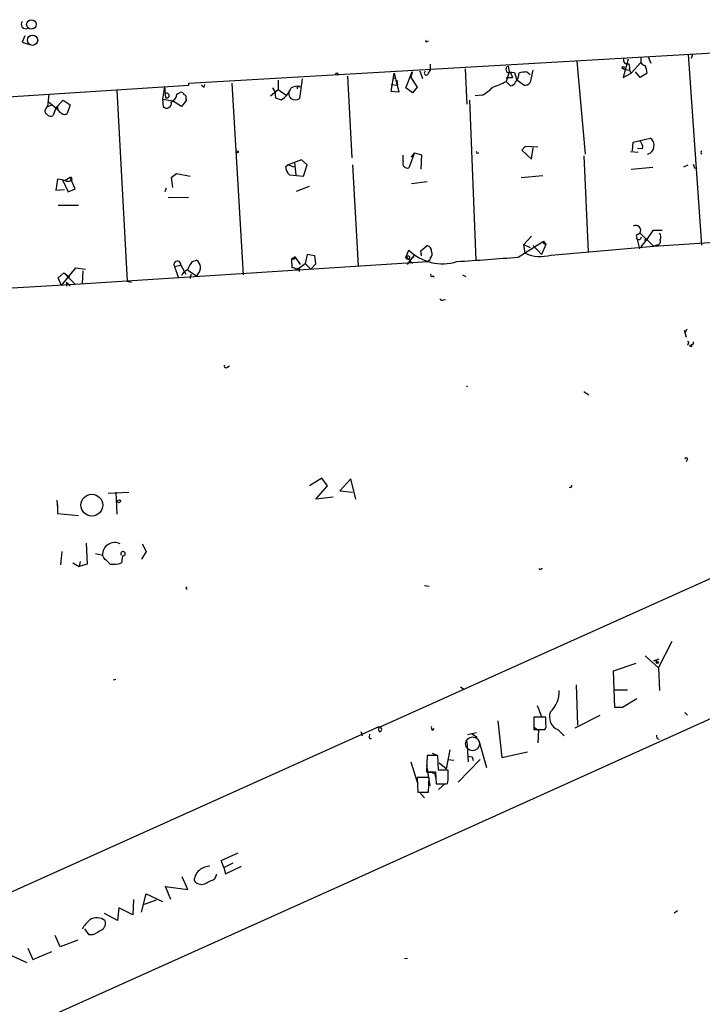
# Model space of a CAD drawing. Extents: x 2 to 742, y 1244 to 2185.
# Drawn here: x 158 to 249, y 1572 to 1704 of the extents above; entities that cross this region are included whole.
import ezdxf

# ---------------------------------------------------------------- set-up
doc = ezdxf.new("R2010")
doc.units = 0
doc.header["$MEASUREMENT"] = 0
doc.layers.add('MAIN', color=5, linetype='CONTINUOUS')

msp = doc.modelspace()

# ---------------------------------------------------------------- linework, layer by layer
at = {"layer": 'MAIN'}
for p, q in [((158.6653, 1702.1108), (158.3267, 1701.2641)), ((158.3267, 1701.2641), (159.4273, 1700.9255)), ((180.6787, 1695.7608), (279.9927, 1701.5181)), ((212.598, 1701.3488), (212.7673, 1701.4335)), ((247.5653, 1699.6555), (249.3433, 1674.0861)), ((248.158, 1699.6555), (247.9887, 1699.0628)), ((213.0213, 1698.3008), (213.0213, 1697.4541)), ((232.664, 1698.7241), (233.7647, 1686.2781)), ((239.522, 1698.9781), (238.8447, 1696.5228)), ((239.9453, 1697.1155), (241.2153, 1698.5548)), ((241.2153, 1699.2321), (241.2153, 1698.5548)), ((241.2153, 1699.2321), (241.2153, 1698.5548)), ((242.2313, 1699.3168), (242.57, 1698.4701)), ((207.772, 1694.6601), (208.1953, 1697.1155)), ((208.1953, 1697.1155), (208.788, 1694.5755)), ((209.7193, 1695.1681), (210.566, 1697.2848)), ((210.566, 1697.2848), (210.3967, 1696.5228)), ((212.0053, 1696.3535), (211.6667, 1697.3695)), ((212.7673, 1697.1155), (213.0213, 1697.4541)), ((217.678, 1697.7081), (217.932, 1692.9668)), ((223.6047, 1697.2848), (223.1813, 1696.0148)), ((223.4353, 1698.0468), (223.6047, 1697.2848)), ((223.6047, 1697.2848), (224.282, 1697.2001)), ((223.774, 1697.2001), (224.028, 1696.5228)), ((224.282, 1697.2001), (224.6207, 1696.1841)), ((225.9753, 1697.2848), (226.3987, 1696.9461)), ((226.7373, 1697.5388), (226.3987, 1695.8455)), ((238.8447, 1697.7081), (239.6067, 1697.5388)), ((238.8447, 1696.5228), (239.9453, 1697.1155)), ((239.776, 1697.3695), (239.9453, 1697.1155)), ((241.1307, 1696.5228), (240.538, 1697.2848)), ((242.062, 1697.1155), (241.1307, 1696.5228)), ((147.4893, 1693.3901), (180.6787, 1695.5068)), ((180.6787, 1695.5068), (180.6787, 1695.7608)), ((182.7107, 1695.2528), (182.7953, 1695.5915)), ((186.436, 1695.7608), (187.96, 1670.1068)), ((192.6167, 1696.1841), (192.6167, 1694.9141)), ((195.834, 1696.3535), (195.4953, 1693.7288)), ((201.93, 1696.6921), (202.5227, 1685.7701)), ((207.772, 1695.5915), (208.6187, 1695.5068)), ((208.026, 1696.3535), (208.3647, 1696.5228)), ((208.534, 1696.1841), (208.6187, 1695.5068)), ((210.3967, 1696.5228), (211.2433, 1695.2528)), ((223.1813, 1696.5228), (224.028, 1696.5228)), ((223.1813, 1696.0148), (223.774, 1695.4221)), ((225.552, 1695.5068), (224.6207, 1696.1841)), ((161.8827, 1694.3215), (161.7133, 1692.6281)), ((171.0267, 1694.8295), (172.3813, 1669.2601)), ((177.3767, 1695.3375), (177.1227, 1693.6441)), ((177.3767, 1695.3375), (177.546, 1693.8135)), ((179.07, 1694.3215), (179.4087, 1694.4908)), ((191.6007, 1694.0675), (192.6167, 1694.9141)), ((191.8547, 1695.1681), (192.1933, 1694.6601)), ((192.1933, 1694.6601), (192.278, 1693.8135)), ((192.6167, 1694.9141), (193.7173, 1694.1521)), ((195.1567, 1695.3375), (195.1567, 1694.9988)), ((195.1567, 1695.3375), (195.58, 1695.3375)), ((208.788, 1694.5755), (207.772, 1694.6601)), ((210.6507, 1694.4908), (209.7193, 1695.1681)), ((211.2433, 1695.2528), (210.6507, 1694.4908)), ((219.964, 1694.1521), (219.0327, 1694.0675)), ((161.798, 1693.3055), (161.7133, 1692.6281)), ((161.7133, 1692.6281), (162.3907, 1692.8821)), ((161.798, 1693.3055), (162.814, 1692.4588)), ((162.814, 1692.4588), (163.83, 1693.4748)), ((163.83, 1693.4748), (164.7613, 1692.8821)), ((164.7613, 1692.8821), (164.338, 1691.6968)), ((177.1227, 1693.6441), (178.4773, 1693.3901)), ((177.1227, 1693.6441), (177.2073, 1692.6281)), ((179.6627, 1692.6281), (178.4773, 1693.3901)), ((180.34, 1693.4748), (179.6627, 1692.6281)), ((180.2553, 1693.6441), (180.34, 1693.4748)), ((192.278, 1693.8135), (193.04, 1693.5595)), ((192.278, 1693.8135), (193.04, 1693.5595)), ((218.2707, 1693.4748), (219.1173, 1672.0541)), ((161.544, 1692.3741), (161.7133, 1692.6281)), ((162.814, 1692.4588), (162.4753, 1691.4428)), ((163.068, 1692.6281), (162.814, 1692.4588)), ((162.814, 1692.4588), (163.068, 1692.2048)), ((240.1147, 1686.7015), (240.1993, 1687.8868)), ((240.1993, 1687.8868), (242.4853, 1688.3948)), ((210.9047, 1686.4475), (210.1427, 1684.4155)), ((210.9047, 1686.4475), (210.3967, 1685.8548)), ((210.9047, 1686.4475), (211.836, 1686.1935)), ((211.836, 1686.1935), (211.7513, 1684.2461)), ((219.3713, 1686.4475), (219.5407, 1686.4475)), ((225.7213, 1687.2941), (225.298, 1686.7861)), ((225.298, 1686.7861), (226.568, 1685.6008)), ((227.4147, 1687.2095), (225.7213, 1687.2941)), ((226.568, 1685.6008), (226.822, 1687.1248)), ((239.8607, 1686.6168), (240.8767, 1686.5321)), ((241.4693, 1686.9555), (240.792, 1687.0401)), ((195.7493, 1685.5161), (193.9713, 1684.8388)), ((194.818, 1685.0928), (194.9873, 1683.4841)), ((196.5113, 1684.8388), (195.7493, 1685.5161)), ((209.3807, 1685.2621), (209.3807, 1686.1088)), ((233.5953, 1686.0241), (234.188, 1673.1548)), ((178.308, 1683.1455), (178.9853, 1683.6535)), ((178.308, 1683.1455), (178.9853, 1683.6535)), ((178.9853, 1683.6535), (180.848, 1683.3148)), ((193.9713, 1684.8388), (193.6327, 1684.5001)), ((193.9713, 1684.8388), (194.7333, 1684.5848)), ((196.0033, 1683.3148), (196.5113, 1684.8388)), ((202.6073, 1684.8388), (203.3693, 1671.2921)), ((239.9453, 1684.2461), (242.824, 1684.5001)), ((246.9727, 1684.5848), (247.5653, 1684.8388)), ((248.412, 1684.4155), (248.7507, 1684.3308)), ((163.068, 1682.8915), (162.814, 1681.4521)), ((163.7453, 1682.8068), (163.068, 1682.8915)), ((163.7453, 1682.8068), (164.084, 1682.7221)), ((163.7453, 1682.8068), (164.5073, 1681.1981)), ((164.7613, 1683.1455), (164.084, 1682.7221)), ((165.4387, 1681.6215), (164.7613, 1683.1455)), ((178.308, 1683.1455), (178.4773, 1681.7908)), ((194.1407, 1683.4841), (196.0033, 1683.3148)), ((212.598, 1682.5528), (210.4813, 1682.2988)), ((225.2133, 1683.1455), (228.092, 1683.3995)), ((162.814, 1681.4521), (163.9993, 1681.5368)), ((164.5073, 1681.1981), (165.4387, 1681.6215)), ((177.6307, 1681.7061), (177.4613, 1681.1981)), ((195.072, 1681.2828), (196.85, 1681.9601)), ((177.8847, 1680.4361), (180.594, 1680.5208)), ((163.1527, 1679.4201), (165.862, 1679.4201)), ((241.1307, 1675.6948), (240.6227, 1675.3561)), ((241.1307, 1675.6948), (242.9087, 1673.9168)), ((242.824, 1676.0335), (242.062, 1674.9328)), ((244.094, 1676.0335), (242.824, 1676.0335)), ((224.79, 1672.4775), (228.1767, 1674.5941)), ((225.552, 1674.1708), (226.568, 1675.2715)), ((228.1767, 1674.5941), (228.5153, 1674.1708)), ((240.6227, 1675.3561), (241.046, 1673.5781)), ((242.062, 1674.9328), (241.2153, 1673.8321)), ((242.062, 1674.9328), (241.7233, 1674.6788)), ((242.9087, 1673.9168), (256.6247, 1674.8481)), ((209.804, 1672.5621), (210.1427, 1673.4088)), ((211.7513, 1673.3241), (212.598, 1674.0015)), ((211.836, 1672.6468), (211.7513, 1673.3241)), ((225.552, 1674.1708), (226.3987, 1673.7475)), ((225.7213, 1672.9855), (225.552, 1674.1708)), ((226.822, 1674.0015), (227.9227, 1672.8161)), ((228.5153, 1674.1708), (227.9227, 1672.8161)), ((228.346, 1674.2555), (228.5153, 1674.1708)), ((229.1927, 1672.7315), (242.9933, 1673.9168)), ((243.332, 1674.0861), (242.9933, 1673.9168)), ((165.4387, 1668.8368), (212.6827, 1671.8848)), ((181.102, 1671.8848), (181.6947, 1672.0541)), ((194.9027, 1672.4775), (194.3947, 1672.2235)), ((194.3947, 1672.2235), (194.818, 1672.2235)), ((194.3947, 1672.2235), (194.4793, 1671.0381)), ((194.818, 1672.5621), (194.818, 1672.2235)), ((194.818, 1672.2235), (194.9027, 1672.4775)), ((194.9027, 1672.4775), (195.58, 1671.4615)), ((196.5113, 1672.8161), (196.2573, 1671.6308)), ((197.5273, 1672.6468), (196.5113, 1672.8161)), ((197.6967, 1671.5461), (197.5273, 1672.6468)), ((209.804, 1672.5621), (210.6507, 1671.6308)), ((209.9733, 1671.4615), (210.82, 1672.6468)), ((210.82, 1672.6468), (210.6507, 1672.3081)), ((212.9367, 1672.0541), (212.6827, 1671.8848)), ((213.0213, 1672.3928), (212.9367, 1672.0541)), ((163.1527, 1669.6835), (163.9147, 1670.3608)), ((163.576, 1668.6675), (165.5233, 1671.0381)), ((163.9147, 1670.3608), (164.6767, 1669.7681)), ((163.9147, 1670.3608), (165.4387, 1668.8368)), ((165.5233, 1671.0381), (166.7933, 1670.8688)), ((166.4547, 1670.6148), (166.37, 1668.9215)), ((178.7313, 1671.2075), (179.578, 1671.3768)), ((178.7313, 1671.2075), (179.2393, 1669.7681)), ((179.578, 1671.3768), (180.2553, 1670.1915)), ((180.5093, 1670.6995), (181.6947, 1669.9375)), ((195.1567, 1670.7841), (196.2573, 1671.6308)), ((196.2573, 1671.6308), (197.0193, 1670.8688)), ((197.0193, 1670.8688), (197.6967, 1671.5461)), ((163.576, 1668.6675), (163.1527, 1669.6835)), ((164.2533, 1669.0908), (164.2533, 1668.5828)), ((164.2533, 1669.0908), (164.7613, 1668.5828)), ((172.3813, 1669.2601), (172.974, 1669.0908)), ((180.9327, 1670.1915), (180.848, 1669.5988)), ((181.864, 1670.1915), (181.6947, 1669.9375)), ((213.36, 1669.9375), (213.5293, 1669.7681)), ((217.3393, 1670.1068), (217.7627, 1669.8528)), ((156.972, 1668.3288), (165.4387, 1668.8368)), ((214.7993, 1666.7201), (215.0533, 1666.8048)), ((247.0573, 1662.6561), (247.3113, 1661.7248)), ((247.396, 1662.8255), (247.142, 1662.3175)), ((247.5653, 1660.8781), (247.4807, 1660.6241)), ((248.2427, 1660.7935), (247.9887, 1660.7088)), ((185.7587, 1657.6608), (186.0973, 1657.9148)), ((217.8473, 1655.2055), (218.0167, 1655.1208)), ((233.5953, 1654.4435), (234.2727, 1654.0201)), ((247.4807, 1645.3841), (247.3113, 1645.0455)), ((198.4587, 1642.8441), (196.85, 1641.8281)), ((199.2207, 1641.8281), (198.4587, 1642.8441)), ((202.3533, 1642.7595), (200.914, 1641.1508)), ((203.0307, 1640.0501), (202.3533, 1642.7595)), ((197.6967, 1640.0501), (199.2207, 1641.8281)), ((169.8413, 1640.8121), (172.6353, 1640.9815)), ((170.8573, 1640.9815), (171.0267, 1638.0181)), ((199.9827, 1640.3041), (197.6967, 1640.0501)), ((200.914, 1641.1508), (202.6073, 1640.9815)), ((162.9833, 1639.8808), (163.068, 1638.7801)), ((163.068, 1639.2881), (163.068, 1638.1028)), ((163.068, 1638.1028), (165.862, 1637.8488)), ((268.6473, 1637.5101), (206.248, 1609.4855)), ((166.878, 1634.1235), (167.0473, 1631.3295)), ((174.4133, 1634.0388), (174.9213, 1633.0228)), ((163.4913, 1631.2448), (163.6607, 1633.0228)), ((168.148, 1632.7688), (169.0793, 1632.5148)), ((169.2487, 1632.1761), (169.0793, 1632.5148)), ((171.7887, 1632.4301), (171.6193, 1631.4988)), ((174.9213, 1633.0228), (174.3287, 1632.0068)), ((165.1, 1631.4988), (165.9467, 1630.9908)), ((166.116, 1631.6681), (165.9467, 1630.9908)), ((167.0473, 1631.3295), (165.9467, 1630.9908)), ((180.2553, 1628.1121), (180.4247, 1628.2815)), ((212.2593, 1628.4508), (212.852, 1628.3661)), ((202.6073, 1588.9961), (280.162, 1623.9635)), ((243.586, 1617.4441), (245.4487, 1621.0001)), ((241.808, 1619.0528), (243.586, 1617.4441)), ((237.5747, 1617.0208), (240.6227, 1618.0368)), ((242.9933, 1618.3755), (243.6707, 1618.6295)), ((243.4167, 1618.2908), (243.332, 1618.0368)), ((237.744, 1612.1101), (237.5747, 1617.0208)), ((243.586, 1617.4441), (243.7553, 1614.3961)), ((170.5187, 1615.8355), (170.8573, 1615.9201)), ((232.5793, 1615.1581), (232.7487, 1609.7395)), ((217.0853, 1614.9041), (217.5087, 1614.5655)), ((237.6593, 1614.4808), (239.4373, 1614.4808)), ((227.33, 1612.3641), (227.9227, 1610.9248)), ((240.7073, 1613.2955), (238.76, 1612.1101)), ((232.41, 1609.4008), (235.7967, 1611.0941)), ((238.76, 1612.1101), (237.744, 1612.1101)), ((247.142, 1611.4328), (247.4807, 1611.0941)), ((222.0807, 1610.3321), (222.5887, 1605.4215)), ((228.5153, 1610.8401), (226.9067, 1610.8401)), ((226.9067, 1610.8401), (226.9067, 1609.1468)), ((228.5153, 1609.8241), (228.5153, 1610.8401)), ((154.6013, 1586.3715), (206.1633, 1609.5701)), ((203.708, 1608.8928), (203.8773, 1608.3001)), ((213.36, 1609.0621), (213.5293, 1609.3161)), ((219.202, 1608.7235), (218.0167, 1608.4695)), ((218.5247, 1608.6388), (219.2867, 1608.1308)), ((226.9067, 1609.4855), (227.4993, 1609.0621)), ((226.9067, 1609.1468), (228.346, 1609.1468)), ((227.4993, 1609.0621), (227.4147, 1607.3688)), ((230.124, 1609.1468), (230.9707, 1608.3001)), ((204.8933, 1607.9615), (205.1473, 1607.9615)), ((217.932, 1607.5381), (218.1013, 1604.8288)), ((219.5407, 1607.7075), (220.5567, 1604.0668)), ((213.2753, 1606.0141), (213.7833, 1605.7601)), ((215.646, 1606.4375), (215.138, 1603.8975)), ((222.5887, 1605.4215), (226.06, 1606.1835)), ((210.3967, 1604.8288), (211.2433, 1602.1195)), ((212.598, 1605.6755), (212.5133, 1603.4741)), ((212.5133, 1604.4055), (212.9367, 1601.6115)), ((214.0373, 1605.6755), (212.598, 1605.6755)), ((214.122, 1603.7281), (214.0373, 1605.6755)), ((215.138, 1603.8975), (214.2067, 1604.6595)), ((216.154, 1604.9981), (215.392, 1605.0828)), ((216.7467, 1602.1195), (219.71, 1605.1675)), ((218.0167, 1605.5908), (218.6093, 1605.5061)), ((218.0167, 1605.5908), (218.6093, 1605.5061)), ((218.6093, 1605.5061), (218.7787, 1604.9981)), ((212.5133, 1603.4741), (213.6987, 1603.4741)), ((213.614, 1603.2201), (213.6987, 1602.7121)), ((213.6987, 1603.4741), (213.7833, 1601.8655)), ((215.392, 1603.7281), (214.122, 1603.7281)), ((215.392, 1602.7121), (215.392, 1603.7281)), ((212.852, 1602.7121), (211.2433, 1602.7121)), ((211.2433, 1602.7121), (211.328, 1600.7648)), ((212.7673, 1600.7648), (212.852, 1602.7121)), ((214.9687, 1601.8655), (214.122, 1601.1035)), ((215.138, 1601.8655), (215.3073, 1601.9501)), ((211.328, 1600.7648), (212.7673, 1600.7648)), ((211.582, 1600.7648), (212.2593, 1600.0028)), ((184.9967, 1591.6208), (187.2827, 1592.6368)), ((185.3353, 1590.6895), (184.9967, 1591.6208)), ((185.3353, 1590.6895), (186.6053, 1591.2821)), ((185.3353, 1590.6895), (185.5893, 1589.8428)), ((185.5893, 1589.8428), (187.706, 1590.8588)), ((45.72, 1518.4688), (203.2, 1589.2501)), ((180.5093, 1587.7261), (179.7473, 1589.4195)), ((184.15, 1589.1655), (184.404, 1589.7581)), ((178.2233, 1586.3715), (177.546, 1588.1495)), ((177.546, 1588.1495), (180.5093, 1587.7261)), ((173.228, 1586.3715), (173.1433, 1584.3395)), ((174.3287, 1584.6781), (174.9213, 1587.1335)), ((176.276, 1586.2868), (174.6673, 1585.6941)), ((174.9213, 1587.1335), (177.1227, 1586.1175)), ((171.2807, 1585.2708), (171.1113, 1583.5775)), ((173.1433, 1584.3395), (171.2807, 1585.2708)), ((245.7027, 1584.5935), (246.126, 1584.9321)), ((171.1113, 1583.5775), (169.3333, 1584.5088)), ((167.3013, 1581.6301), (166.7087, 1582.4768)), ((163.4067, 1580.0215), (162.7293, 1581.5455)), ((165.7773, 1580.9528), (163.4067, 1580.0215)), ((167.8093, 1581.6301), (167.3013, 1581.6301)), ((159.0887, 1579.8521), (159.766, 1578.3281)), ((159.766, 1578.3281), (162.306, 1579.4288)), ((159.004, 1577.9048), (156.718, 1578.9208)), ((209.9733, 1578.4975), (209.55, 1578.4128))]:
    msp.add_line(p, q, dxfattribs=at)
for centre, radius in [((159.5612, 1703.6388), 0.6413), ((159.7187, 1701.5266), 0.688), ((200.4906, 1697.0026), 0.1411), ((238.8658, 1697.8564), 0.1496), ((187.1556, 1686.5745), 0.1338), ((209.9914, 1672.3989), 0.2486), ((247.9463, 1660.5818), 0.1338), ((167.6568, 1639.2367), 1.4641), ((171.3018, 1639.7539), 0.1951), ((243.4378, 1618.1427), 0.1496)]:
    msp.add_circle(centre, radius, dxfattribs=at)
at = {"layer": 'MAIN', "color": 5}
msp.add_circle((218.6808, 1607.246), 0.9256, dxfattribs=at)
at = {"layer": 'MAIN'}
for centre, radius, start, end in [((158.8209, 1703.6851), 0.6192, 142.956132, 295.625657), ((212.5134, 1701.4334), 0.1198, 135, 315), ((239.4288, 1698.885), 0.5302, 160.40651, 289.60367), ((493.6871, 1740.2018), 257.4985, 189.345902, 189.575088), ((242.146, 1699.2314), 1.1506, 216.016391, 252.917772), ((239.65, 1697.0523), 2.4128, 1.500939, 26.569299), ((212.4898, 1697.1328), 0.278, 121.631806, 356.432664), ((223.6047, 1697.6235), 0.4559, 111.810744, 291.79441), ((223.4233, 1696.9656), 1.4591, 314.791754, 5.896578), ((226.0525, 1693.1211), 4.1644, 91.062211, 106.428828), ((182.8379, 1695.7187), 0.483, 195.270726, 254.729274), ((218.9891, 1703.3413), 8.4411, 286.618951, 299.778053), ((223.6952, 1696.2326), 0.8143, 275.553068, 338.194671), ((225.6487, 1696.4926), 0.9906, 264.397613, 319.212375), ((177.6891, 1694.1098), 0.329, 244.22148, 115.77852), ((177.7219, 1694.4407), 1.3534, 295.661921, 354.947006), ((179.6204, 1694.1663), 0.3874, 10.48609, 123.119959), ((179.9307, 1693.8558), 0.3875, 326.88812, 79.502061), ((191.7061, 1695.9623), 2.7482, 299.036582, 341.350782), ((194.9453, 1694.3639), 0.8983, 171.878918, 224.99098), ((195.2414, 1693.7285), 1.6442, 78.116008, 124.503857), ((216.5013, 1700.1713), 6.9442, 299.910776, 314.903734), ((177.6791, 1693.0703), 0.6466, 223.145118, 13.458169), ((194.9027, 1694.6815), 1.122, 238.113159, 301.882505), ((161.8182, 1692.0189), 0.4488, 127.666685, 245.022443), ((162.1328, 1691.9315), 0.5968, 212.358529, 305.024269), ((163.6788, 1692.4688), 0.6312, 165.382563, 252.71908), ((163.9954, 1692.1855), 0.5968, 212.358529, 305.03213), ((240.3614, 1687.1611), 1.1268, 349.486857, 52.58704), ((241.9984, 1687.4846), 1.0322, 344.543335, 61.856008), ((219.2867, 1686.5321), 0.1198, 135, 315), ((241.9534, 1687.3043), 1.0442, 280.667517, 354.791165), ((249.504, 1686.4898), 0.2249, 109.748066, 250.251934), ((209.9639, 1685.0208), 0.6312, 157.52259, 286.456651), ((375.3347, 1726.997), 133.8752, 198.317001, 198.54617), ((195.0997, 1684.5986), 1.4703, 183.841293, 229.28881), ((164.465, 1683.5272), 0.8907, 244.674936, 295.325064), ((164.8036, 1682.9338), 0.2159, 281.325546, 101.299523), ((240.538, 1676.0334), 0.6826, 330.261365, 119.745922), ((243.0311, 1675.1594), 0.9006, 333.921483, 36.475463), ((228.346, 1674.4671), 0.2116, 143.124688, 270), ((240.9444, 1675.1699), 0.356, 205.348473, 2.720952), ((243.3803, 1674.579), 0.4953, 264.40337, 21.867995), ((214.63, 1678.0092), 6.4265, 225.713032, 287.638462), ((212.4498, 1673.2747), 0.7418, 357.279935, 78.474956), ((212.6404, 1672.9093), 0.6418, 306.407427, 30.965288), ((227.8161, 1677.766), 5.2193, 246.337119, 285.292764), ((179.1207, 1671.462), 0.4652, 349.446172, 213.16741), ((183.7755, 1669.7352), 3.4305, 141.199339, 162.196217), ((180.9811, 1671.0502), 1.2317, 315.796089, 54.593728), ((194.9446, 1672.6042), 0.1334, 198.394208, 251.700823), ((202.2772, 1927.2287), 255.744, 273.205404, 275.050207), ((181.1014, 1669.3454), 1.5558, 112.369719, 157.630281), ((194.4206, 1670.0826), 0.9573, 47.120783, 86.48452), ((195.2937, 1670.7268), 0.229, 300.744793, 165.508604), ((213.233, 1670.0645), 0.1796, 135, 315), ((214.63, 1667.0589), 0.3787, 206.571817, 296.551521), ((247.523, 1661.0051), 0.1339, 288.421413, 108.421413), ((332.8926, 1660.9628), 84.6501, 179.885408, 180.114592), ((185.6317, 1657.8725), 0.2469, 149.040224, 300.959776), ((247.3114, 1645.3841), 0.1694, 0, 180), ((231.7856, 1641.8282), 0.2182, 230.913782, 22.81582), ((170.723, 1632.5638), 1.6444, 63.762172, 181.707527), ((-41.9779, 1420.1028), 299.3188, 44.885422, 45.114605), ((171.8309, 1632.7263), 0.2992, 261.891564, 224.986458), ((170.5189, 1634.4604), 3.1594, 262.294865, 290.382847), ((227.7805, 1630.8549), 0.2292, 211.006617, 351.622478), ((138.0275, 1585.69), 59.8567, 44.902262, 45.131513), ((243.1203, 1617.9095), 0.483, 52.140624, 105.244715), ((226.5024, 1614.2737), 3.7929, 313.391123, 1.849315), ((230.8013, 1610.8401), 1.8238, 158.196257, 248.199174), ((227.9228, 1609.6124), 0.6292, 312.268789, 19.661787), ((205.2051, 1608.2193), 0.4046, 124.149649, 219.584353), ((206.7562, 1609.2314), 0.6828, 150.262404, 209.730309), ((206.2057, 1609.1891), 0.2993, 261.856362, 81.878017), ((213.5293, 1609.4007), 0.3786, 153.421413, 243.434949), ((243.6917, 1608.2577), 0.3815, 160.539138, 266.844331), ((213.0212, 1602.4578), 0.9657, 52.1297, 105.24367), ((214.4607, 1940.5152), 338.6504, 269.885392, 270.114592), ((213.8271, 1602.5003), 1.5791, 339.609571, 7.70781), ((183.5745, 1588.6762), 2.2309, 127.945037, 173.945692), ((184.1503, 1586.7089), 4.2049, 99.27348, 117.59252), ((182.3721, 1589.7074), 1.2907, 218.071209, 289.14109), ((14.1127, 1927.5218), 378.6788, 296.452151, 296.681321), ((171.0253, 1579.5146), 5.5178, 131.265927, 147.531117), ((168.3378, 1582.0771), 1.8488, 54.248326, 120.985016), ((168.4442, 1583.1965), 1.0457, 301.767245, 21.36796), ((337.7519, 1285.619), 341.3254, 119.631333, 119.860516)]:
    msp.add_arc(centre, radius, start, end, dxfattribs=at)

doc.saveas('drawing.dxf')
